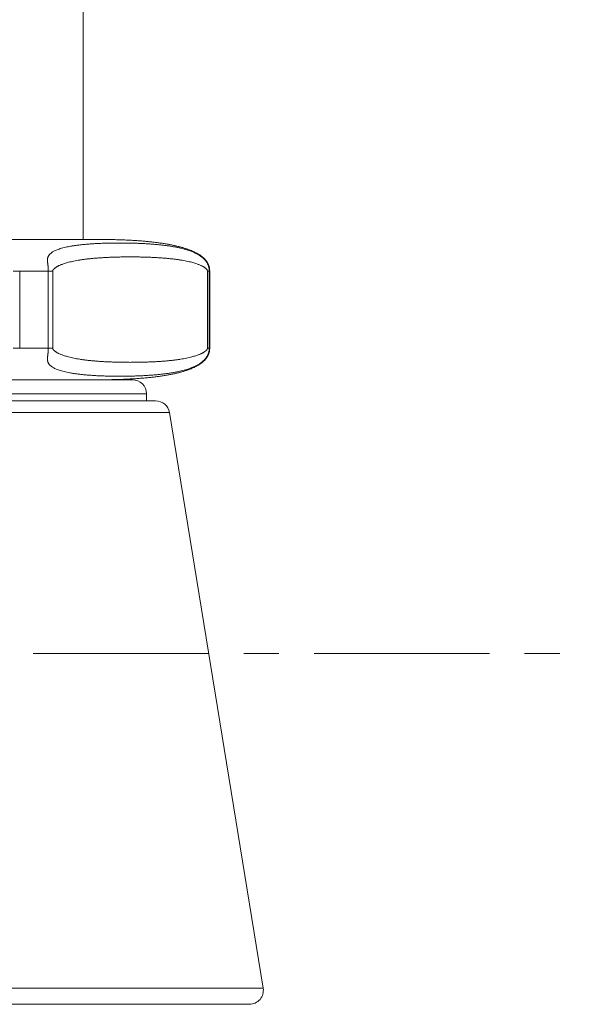
# Model space of a CAD drawing. Units: inches. Extents: x 72 to 20630, y -975 to 2037.
# Drawn here: x 17611 to 17650, y 26 to 96 of the extents above; entities that cross this region are included whole.
import ezdxf

# ---------------------------------------------------------------- set-up
doc = ezdxf.new("R2010")
doc.units = ezdxf.units.IN
doc.header["$MEASUREMENT"] = 0
doc.linetypes.add('CENTER', pattern=[2, 1.25, -0.25, 0.25, -0.25])
doc.layers.get('0').update_dxf_attribs({"lineweight": 20})
doc.layers.add('Center line', color=4, linetype='CENTER', lineweight=13)
doc.layers.add('Dimensions', color=7, linetype='Continuous', lineweight=13)
doc.styles.get("Standard").update_dxf_attribs({"font": 'helr45w.ttf'})
doc.dimstyles.get("Standard").update_dxf_attribs({"dimscale": 15, "dimtxt": 2.5, "dimasz": 0.8, "dimexe": 1, "dimexo": 1, "dimgap": 1, "dimtad": 2, "dimtih": 1, "dimtoh": 1, "dimdec": 0, "dimzin": 0, "dimdsep": 46, "dimtxsty": 'Standard', "dimblk": 'DOT', "dimcen": 2, "dimclrd": 1, "dimclre": 1, "dimclrt": 1, "dimadec": 0, "dimazin": 0, "dimtfac": 1, "dimtdec": 0, "dimtofl": 0, "dimtmove": 0, "dimatfit": 3, "dimfxl": 1, "dimtolj": 1, "dimtzin": 0, "dimarcsym": 0})

# ---------------------------------------------------------------- blocks, each defined once
blk = doc.blocks.new('_Dot')
at = {"color": 0, "linetype": 'ByBlock', "lineweight": -2}
blk.add_line((-0.5, 0), (-1, 0), dxfattribs=at)
at = {"color": 0, "linetype": 'ByBlock', "const_width": 0.5}
blk.add_lwpolyline([(-0.25, 0, 1), (0.25, 0, 1)], format="xyb", close=True, dxfattribs=at)
blk = doc.blocks.new('*D69')
at = {"layer": 'Defpoints', "color": 0, "transparency": 16777216}
for p in [(17738.025, 306.214), (17367.706, -171.784), (17738.025, -200.207)]:
    blk.add_point(p, dxfattribs=at)
at = {"layer": 'Dimensions', "color": 1, "lineweight": -2, "transparency": 16777216}
for p, q in [((17738.025, 291.214), (17738.025, -215.207)), ((17367.706, -186.784), (17367.706, -215.207)), ((17379.706, -200.207), (17726.025, -200.207))]:
    blk.add_line(p, q, dxfattribs=at)
at = {"layer": 'Dimensions', "color": 1, "lineweight": -2, "transparency": 16777216, "xscale": 12, "yscale": 12, "zscale": 12, "rotation": 180}
blk.add_blockref('_Dot', (17367.706, -200.207), dxfattribs=at)
at = {"layer": 'Dimensions', "color": 1, "lineweight": -2, "transparency": 16777216, "xscale": 12, "yscale": 12, "zscale": 12}
blk.add_blockref('_Dot', (17738.025, -200.207), dxfattribs=at)
at = {"layer": 'Dimensions', "color": 1, "transparency": 16777216, "insert": (17552.866, -234.454), "char_height": 37.5, "attachment_point": 5}
blk.add_mtext('\\A1;365', dxfattribs=at)

msp = doc.modelspace()

# ---------------------------------------------------------------- linework, layer by layer
for p, q in [((17615.361, 80.728), (17615.361, 166.545)), ((17616.361, 80.728), (17582.361, 80.728)), ((17613.191, 78.478), (17610.371, 78.478)), ((17610.83, 72.978), (17610.83, 78.478)), ((17612.865, 78.478), (17612.865, 72.978)), ((17613.191, 78.478), (17613.191, 72.978)), ((17624.201, 72.978), (17624.201, 78.478)), ((17624.361, 78.478), (17624.201, 78.478)), ((17624.333, 72.978), (17624.333, 78.478)), ((17624.361, 72.978), (17624.361, 78.478)), ((17613.191, 72.978), (17610.371, 72.978)), ((17624.361, 72.978), (17624.201, 72.978)), ((17579.861, 70.728), (17618.861, 70.728)), ((17619.861, 69.728), (17578.861, 69.728)), ((17619.861, 69.728), (17619.861, 69.228)), ((17620.511, 69.228), (17578.211, 69.228)), ((17621.498, 68.389), (17577.224, 68.389)), ((17621.498, 68.389), (17628.172, 27.389)), ((17628.172, 27.389), (17570.55, 27.389)), ((17627.185, 26.228), (17571.537, 26.228))]:
    msp.add_line(p, q)
for points in [[(17616.361, 80.728), (17616.482, 80.728), (17616.601, 80.728), (17616.719, 80.727), (17616.836, 80.726), (17616.951, 80.725), (17617.064, 80.724), (17617.176, 80.722), (17617.287, 80.72), (17617.397, 80.718), (17617.505, 80.716), (17617.612, 80.713), (17617.717, 80.711), (17617.821, 80.708), (17617.924, 80.704), (17618.026, 80.701), (17618.127, 80.697), (17618.226, 80.694), (17618.325, 80.69), (17618.422, 80.685), (17618.518, 80.681), (17618.613, 80.676), (17618.708, 80.671), (17618.801, 80.666), (17618.893, 80.661), (17618.984, 80.655), (17619.074, 80.65), (17619.163, 80.644), (17619.251, 80.638), (17619.339, 80.631), (17619.425, 80.625), (17619.511, 80.618), (17619.596, 80.611), (17619.679, 80.604), (17619.762, 80.597), (17619.844, 80.589), (17619.926, 80.582), (17620.006, 80.574), (17620.086, 80.566), (17620.165, 80.557), (17620.243, 80.549), (17620.32, 80.54), (17620.397, 80.531), (17620.473, 80.522), (17620.548, 80.513), (17620.622, 80.503), (17620.696, 80.493), (17620.769, 80.483), (17620.841, 80.473), (17620.913, 80.463), (17620.984, 80.452), (17621.054, 80.441), (17621.124, 80.43), (17621.193, 80.419), (17621.261, 80.408), (17621.329, 80.396), (17621.397, 80.384), (17621.463, 80.372), (17621.529, 80.359), (17621.595, 80.346), (17621.66, 80.334), (17621.724, 80.32), (17621.787, 80.307), (17621.85, 80.293), (17621.912, 80.279), (17621.973, 80.265), (17622.034, 80.251), (17622.094, 80.236), (17622.153, 80.221), (17622.211, 80.206), (17622.269, 80.191), (17622.326, 80.176), (17622.382, 80.16), (17622.438, 80.144), (17622.492, 80.128), (17622.546, 80.111), (17622.599, 80.095), (17622.651, 80.078), (17622.702, 80.061), (17622.752, 80.044), (17622.801, 80.027), (17622.849, 80.009), (17622.896, 79.992), (17622.943, 79.974), (17622.988, 79.956), (17623.033, 79.938), (17623.077, 79.92), (17623.121, 79.901), (17623.163, 79.883), (17623.205, 79.864), (17623.246, 79.845), (17623.287, 79.825), (17623.326, 79.806), (17623.365, 79.786), (17623.404, 79.766), (17623.441, 79.746), (17623.478, 79.725), (17623.514, 79.705), (17623.549, 79.684), (17623.583, 79.663), (17623.616, 79.642), (17623.649, 79.621), (17623.68, 79.6), (17623.711, 79.578), (17623.741, 79.557), (17623.77, 79.536), (17623.797, 79.514), (17623.824, 79.493), (17623.85, 79.472), (17623.875, 79.451), (17623.899, 79.43), (17623.923, 79.408), (17623.946, 79.387), (17623.968, 79.366), (17623.989, 79.344), (17624.01, 79.323), (17624.03, 79.301), (17624.049, 79.279), (17624.068, 79.258), (17624.086, 79.236), (17624.103, 79.214), (17624.12, 79.192), (17624.136, 79.17), (17624.151, 79.148), (17624.166, 79.127), (17624.18, 79.105), (17624.193, 79.083), (17624.206, 79.062), (17624.218, 79.041), (17624.229, 79.019), (17624.24, 78.998), (17624.251, 78.976), (17624.26, 78.955), (17624.27, 78.933), (17624.279, 78.912), (17624.287, 78.89), (17624.295, 78.868), (17624.303, 78.846), (17624.31, 78.824), (17624.317, 78.802), (17624.323, 78.78), (17624.328, 78.757), (17624.334, 78.735), (17624.338, 78.712), (17624.343, 78.689), (17624.347, 78.666), (17624.35, 78.643), (17624.353, 78.619), (17624.356, 78.596), (17624.358, 78.572), (17624.359, 78.547), (17624.36, 78.523), (17624.361, 78.498), (17624.361, 78.478)], [(17624.361, 72.978), (17624.361, 72.958), (17624.36, 72.934), (17624.359, 72.909), (17624.358, 72.885), (17624.356, 72.861), (17624.353, 72.837), (17624.35, 72.814), (17624.347, 72.791), (17624.343, 72.768), (17624.338, 72.745), (17624.334, 72.722), (17624.328, 72.7), (17624.323, 72.677), (17624.317, 72.655), (17624.31, 72.633), (17624.303, 72.611), (17624.295, 72.589), (17624.287, 72.567), (17624.279, 72.545), (17624.27, 72.523), (17624.26, 72.502), (17624.251, 72.48), (17624.24, 72.459), (17624.229, 72.438), (17624.218, 72.416), (17624.206, 72.395), (17624.193, 72.373), (17624.18, 72.352), (17624.166, 72.33), (17624.151, 72.308), (17624.136, 72.286), (17624.12, 72.265), (17624.103, 72.243), (17624.086, 72.221), (17624.068, 72.199), (17624.049, 72.177), (17624.03, 72.156), (17624.01, 72.134), (17623.989, 72.112), (17623.968, 72.091), (17623.946, 72.07), (17623.923, 72.048), (17623.899, 72.027), (17623.875, 72.006), (17623.85, 71.985), (17623.824, 71.964), (17623.797, 71.942), (17623.77, 71.921), (17623.741, 71.9), (17623.711, 71.878), (17623.68, 71.857), (17623.649, 71.836), (17623.616, 71.815), (17623.583, 71.794), (17623.549, 71.773), (17623.514, 71.752), (17623.478, 71.731), (17623.441, 71.711), (17623.404, 71.691), (17623.365, 71.671), (17623.326, 71.651), (17623.287, 71.631), (17623.246, 71.612), (17623.205, 71.593), (17623.163, 71.574), (17623.121, 71.555), (17623.077, 71.537), (17623.033, 71.518), (17622.988, 71.5), (17622.943, 71.482), (17622.896, 71.465), (17622.849, 71.447), (17622.801, 71.43), (17622.752, 71.413), (17622.702, 71.396), (17622.651, 71.379), (17622.599, 71.362), (17622.546, 71.345), (17622.492, 71.329), (17622.438, 71.313), (17622.382, 71.297), (17622.326, 71.281), (17622.269, 71.266), (17622.211, 71.25), (17622.153, 71.235), (17622.094, 71.22), (17622.034, 71.206), (17621.973, 71.191), (17621.912, 71.177), (17621.85, 71.163), (17621.787, 71.15), (17621.724, 71.136), (17621.66, 71.123), (17621.595, 71.11), (17621.529, 71.097), (17621.463, 71.085), (17621.397, 71.073), (17621.329, 71.061), (17621.261, 71.049), (17621.193, 71.038), (17621.124, 71.026), (17621.054, 71.015), (17620.984, 71.004), (17620.913, 70.994), (17620.841, 70.983), (17620.769, 70.973), (17620.696, 70.963), (17620.622, 70.954), (17620.548, 70.944), (17620.473, 70.935), (17620.397, 70.926), (17620.32, 70.917), (17620.243, 70.908), (17620.165, 70.899), (17620.086, 70.891), (17620.006, 70.883), (17619.926, 70.875), (17619.844, 70.867), (17619.762, 70.86), (17619.679, 70.853), (17619.596, 70.846), (17619.511, 70.839), (17619.425, 70.832), (17619.339, 70.825), (17619.251, 70.819), (17619.163, 70.813), (17619.074, 70.807), (17618.984, 70.801), (17618.893, 70.796), (17618.801, 70.791), (17618.708, 70.785), (17618.613, 70.781), (17618.518, 70.776), (17618.422, 70.771), (17618.325, 70.767), (17618.226, 70.763), (17618.127, 70.759), (17618.026, 70.756), (17617.924, 70.752), (17617.821, 70.749), (17617.717, 70.746), (17617.612, 70.743), (17617.505, 70.741), (17617.397, 70.738), (17617.287, 70.736), (17617.176, 70.735), (17617.064, 70.733), (17616.951, 70.732), (17616.836, 70.73), (17616.719, 70.729), (17616.601, 70.729), (17616.482, 70.728), (17616.361, 70.728)]]:
    msp.add_lwpolyline(points)
for centre, start, end in [((17618.861, 69.728), 0, 90), ((17620.511, 68.228), 9.24611, 90), ((17627.185, 27.228), 270, 9.24611)]:
    msp.add_arc(centre, 1, start, end)
for points, start_tangent, end_tangent in [([(17617.951, 80.475), (17617.651, 80.474), (17617.353, 80.47), (17617.058, 80.464), (17616.765, 80.455), (17616.475, 80.443), (17616.19, 80.428), (17615.91, 80.411), (17615.637, 80.39), (17615.37, 80.366), (17615.111, 80.338), (17614.862, 80.307), (17614.624, 80.272), (17614.398, 80.234), (17614.185, 80.191), (17613.987, 80.146), (17613.806, 80.097), (17613.642, 80.046), (17613.497, 79.993), (17613.372, 79.94), (17613.266, 79.887), (17613.176, 79.836), (17613.101, 79.785), (17613.037, 79.735), (17612.984, 79.686), (17612.94, 79.638), (17612.905, 79.59), (17612.876, 79.544), (17612.854, 79.498), (17612.836, 79.454), (17612.823, 79.41), (17612.814, 79.367), (17612.809, 79.324), (17612.806, 79.282), (17612.805, 79.239), (17612.806, 79.195), (17612.809, 79.15), (17612.814, 79.102), (17612.819, 79.053), (17612.826, 79.002), (17612.833, 78.951), (17612.839, 78.904), (17612.844, 78.861), (17612.849, 78.821), (17612.852, 78.784), (17612.856, 78.747), (17612.858, 78.709), (17612.861, 78.672), (17612.862, 78.634), (17612.864, 78.597), (17612.864, 78.558), (17612.865, 78.519), (17612.865, 78.478)], (-1, 0.000001), (-0.000026, -1)), ([(17624.333, 78.478), (17624.333, 78.519), (17624.331, 78.558), (17624.328, 78.597), (17624.323, 78.634), (17624.318, 78.672), (17624.311, 78.709), (17624.303, 78.747), (17624.293, 78.784), (17624.282, 78.821), (17624.27, 78.861), (17624.253, 78.904), (17624.233, 78.951), (17624.209, 79.002), (17624.181, 79.053), (17624.151, 79.102), (17624.119, 79.15), (17624.086, 79.195), (17624.051, 79.239), (17624.013, 79.282), (17623.973, 79.324), (17623.929, 79.367), (17623.882, 79.41), (17623.83, 79.454), (17623.772, 79.498), (17623.709, 79.544), (17623.639, 79.591), (17623.563, 79.638), (17623.478, 79.686), (17623.383, 79.735), (17623.279, 79.785), (17623.163, 79.836), (17623.033, 79.887), (17622.887, 79.94), (17622.723, 79.993), (17622.539, 80.046), (17622.34, 80.097), (17622.125, 80.146), (17621.898, 80.191), (17621.658, 80.234), (17621.407, 80.272), (17621.146, 80.307), (17620.877, 80.338), (17620.601, 80.366), (17620.32, 80.39), (17620.033, 80.411), (17619.742, 80.428), (17619.448, 80.443), (17619.151, 80.455), (17618.852, 80.464), (17618.553, 80.47), (17618.252, 80.474), (17617.951, 80.475)], (-0.000004, 1), (-1, -0.000001)), ([(17618.696, 79.485), (17618.397, 79.484), (17618.1, 79.48), (17617.805, 79.474), (17617.511, 79.466), (17617.22, 79.455), (17616.933, 79.441), (17616.65, 79.425), (17616.373, 79.406), (17616.102, 79.383), (17615.838, 79.358), (17615.583, 79.329), (17615.338, 79.298), (17615.104, 79.263), (17614.883, 79.226), (17614.676, 79.186), (17614.484, 79.144), (17614.309, 79.1), (17614.152, 79.057), (17614.014, 79.014), (17613.895, 78.973), (17613.793, 78.934), (17613.704, 78.897), (17613.627, 78.861), (17613.561, 78.828), (17613.503, 78.797), (17613.454, 78.768), (17613.412, 78.742), (17613.376, 78.717), (17613.345, 78.694), (17613.319, 78.673), (17613.297, 78.654), (17613.278, 78.637), (17613.263, 78.622), (17613.249, 78.607), (17613.238, 78.594), (17613.228, 78.582), (17613.22, 78.571), (17613.214, 78.561), (17613.209, 78.552), (17613.205, 78.545), (17613.202, 78.538), (17613.2, 78.533), (17613.198, 78.528), (17613.197, 78.524), (17613.195, 78.52), (17613.194, 78.515), (17613.193, 78.51), (17613.193, 78.505), (17613.192, 78.5), (17613.191, 78.494), (17613.191, 78.486), (17613.191, 78.478)], (-1, 0.000001), (-0.000001, -1)), ([(17624.201, 78.478), (17624.2, 78.486), (17624.2, 78.494), (17624.2, 78.5), (17624.199, 78.505), (17624.198, 78.51), (17624.197, 78.515), (17624.196, 78.52), (17624.195, 78.524), (17624.194, 78.528), (17624.192, 78.533), (17624.19, 78.538), (17624.187, 78.545), (17624.183, 78.552), (17624.178, 78.561), (17624.171, 78.571), (17624.163, 78.582), (17624.154, 78.594), (17624.142, 78.607), (17624.129, 78.622), (17624.113, 78.637), (17624.095, 78.654), (17624.073, 78.673), (17624.047, 78.694), (17624.016, 78.717), (17623.98, 78.742), (17623.937, 78.768), (17623.888, 78.797), (17623.831, 78.828), (17623.764, 78.861), (17623.688, 78.897), (17623.599, 78.934), (17623.496, 78.973), (17623.377, 79.014), (17623.24, 79.057), (17623.082, 79.1), (17622.907, 79.144), (17622.715, 79.186), (17622.508, 79.226), (17622.287, 79.263), (17622.053, 79.298), (17621.808, 79.329), (17621.553, 79.358), (17621.29, 79.383), (17621.019, 79.406), (17620.741, 79.425), (17620.458, 79.441), (17620.171, 79.455), (17619.881, 79.466), (17619.587, 79.474), (17619.291, 79.48), (17618.994, 79.484), (17618.696, 79.485)], (-0.000001, 1), (-1, -0.000001)), ([(17612.865, 72.978), (17612.865, 72.938), (17612.864, 72.898), (17612.864, 72.86), (17612.862, 72.822), (17612.861, 72.785), (17612.858, 72.747), (17612.856, 72.709), (17612.852, 72.672), (17612.849, 72.635), (17612.844, 72.596), (17612.839, 72.553), (17612.833, 72.505), (17612.826, 72.455), (17612.819, 72.404), (17612.814, 72.354), (17612.809, 72.307), (17612.806, 72.262), (17612.805, 72.218), (17612.806, 72.175), (17612.809, 72.132), (17612.814, 72.09), (17612.823, 72.047), (17612.836, 72.003), (17612.854, 71.958), (17612.876, 71.913), (17612.905, 71.866), (17612.94, 71.819), (17612.984, 71.771), (17613.037, 71.722), (17613.101, 71.672), (17613.176, 71.621), (17613.266, 71.569), (17613.372, 71.517), (17613.497, 71.464), (17613.642, 71.411), (17613.806, 71.36), (17613.987, 71.311), (17614.185, 71.265), (17614.398, 71.223), (17614.624, 71.185), (17614.862, 71.15), (17615.111, 71.118), (17615.37, 71.091), (17615.637, 71.067), (17615.91, 71.046), (17616.19, 71.028), (17616.475, 71.014), (17616.765, 71.002), (17617.058, 70.993), (17617.353, 70.986), (17617.651, 70.983), (17617.951, 70.981)], (0.000026, -1), (1, 0.000001)), ([(17613.191, 72.978), (17613.191, 72.97), (17613.191, 72.963), (17613.192, 72.957), (17613.193, 72.951), (17613.193, 72.946), (17613.194, 72.941), (17613.195, 72.937), (17613.197, 72.933), (17613.198, 72.928), (17613.2, 72.924), (17613.202, 72.919), (17613.205, 72.912), (17613.209, 72.905), (17613.214, 72.896), (17613.22, 72.886), (17613.228, 72.874), (17613.238, 72.862), (17613.249, 72.849), (17613.263, 72.835), (17613.278, 72.819), (17613.297, 72.802), (17613.319, 72.783), (17613.345, 72.763), (17613.376, 72.74), (17613.412, 72.715), (17613.454, 72.688), (17613.503, 72.659), (17613.561, 72.628), (17613.627, 72.595), (17613.704, 72.56), (17613.793, 72.523), (17613.895, 72.484), (17614.014, 72.443), (17614.152, 72.4), (17614.309, 72.356), (17614.484, 72.313), (17614.676, 72.271), (17614.883, 72.231), (17615.104, 72.194), (17615.338, 72.159), (17615.583, 72.127), (17615.838, 72.099), (17616.102, 72.073), (17616.373, 72.051), (17616.65, 72.032), (17616.933, 72.015), (17617.22, 72.002), (17617.511, 71.991), (17617.805, 71.982), (17618.1, 71.976), (17618.397, 71.973), (17618.696, 71.972)], (0.000001, -1), (1, 0.000001)), ([(17617.951, 70.981), (17618.252, 70.983), (17618.553, 70.986), (17618.852, 70.993), (17619.151, 71.002), (17619.448, 71.014), (17619.742, 71.028), (17620.033, 71.046), (17620.32, 71.067), (17620.601, 71.091), (17620.877, 71.118), (17621.146, 71.15), (17621.407, 71.185), (17621.658, 71.223), (17621.898, 71.265), (17622.126, 71.311), (17622.34, 71.36), (17622.539, 71.411), (17622.723, 71.464), (17622.887, 71.517), (17623.033, 71.569), (17623.163, 71.621), (17623.279, 71.672), (17623.383, 71.722), (17623.478, 71.771), (17623.563, 71.819), (17623.639, 71.866), (17623.709, 71.913), (17623.772, 71.958), (17623.83, 72.003), (17623.882, 72.047), (17623.929, 72.09), (17623.973, 72.132), (17624.013, 72.175), (17624.051, 72.218), (17624.086, 72.262), (17624.119, 72.307), (17624.151, 72.354), (17624.182, 72.404), (17624.209, 72.455), (17624.233, 72.505), (17624.253, 72.553), (17624.27, 72.596), (17624.283, 72.635), (17624.293, 72.672), (17624.303, 72.71), (17624.311, 72.747), (17624.318, 72.785), (17624.323, 72.822), (17624.328, 72.86), (17624.331, 72.898), (17624.333, 72.938), (17624.333, 72.978)], (1, -0.000001), (0.000004, 1)), ([(17618.696, 71.972), (17618.994, 71.973), (17619.291, 71.976), (17619.587, 71.982), (17619.881, 71.991), (17620.171, 72.002), (17620.459, 72.015), (17620.741, 72.032), (17621.019, 72.051), (17621.29, 72.073), (17621.553, 72.099), (17621.808, 72.127), (17622.053, 72.159), (17622.287, 72.194), (17622.508, 72.231), (17622.715, 72.271), (17622.907, 72.313), (17623.082, 72.356), (17623.24, 72.4), (17623.377, 72.443), (17623.496, 72.484), (17623.599, 72.523), (17623.688, 72.56), (17623.765, 72.595), (17623.831, 72.628), (17623.888, 72.659), (17623.937, 72.688), (17623.98, 72.715), (17624.016, 72.74), (17624.047, 72.763), (17624.073, 72.783), (17624.095, 72.802), (17624.113, 72.819), (17624.129, 72.835), (17624.142, 72.849), (17624.154, 72.862), (17624.163, 72.874), (17624.171, 72.886), (17624.178, 72.896), (17624.183, 72.905), (17624.187, 72.912), (17624.19, 72.919), (17624.192, 72.924), (17624.194, 72.928), (17624.195, 72.933), (17624.196, 72.937), (17624.197, 72.941), (17624.198, 72.946), (17624.199, 72.951), (17624.2, 72.957), (17624.2, 72.963), (17624.2, 72.97), (17624.201, 72.978)], (1, -0.000001), (0.000001, 1))]:
    msp.add_spline(points, degree=3, dxfattribs=dict(start_tangent=start_tangent, end_tangent=end_tangent))
at = {"layer": 'Center line', "ltscale": 10}
msp.add_line((17664.297, 51.228), (17327.31, 51.228), dxfattribs=at)

# ---------------------------------------------------------------- dimensions: what is measured, and where the dimension line sits
at = {"layer": 'Dimensions'}
dim = msp.add_linear_dim(base=(17738.025, -200.207), p1=(17367.706, -171.784), p2=(17738.025, 306.214), angle=180, text='365', dimstyle='Standard', dxfattribs=at)
dim.commit()
dim.dimension.update_dxf_attribs({"geometry": '*D69', "text_midpoint": (17552.866, -200.207), "dimtype": 160})

doc.saveas('drawing.dxf')
